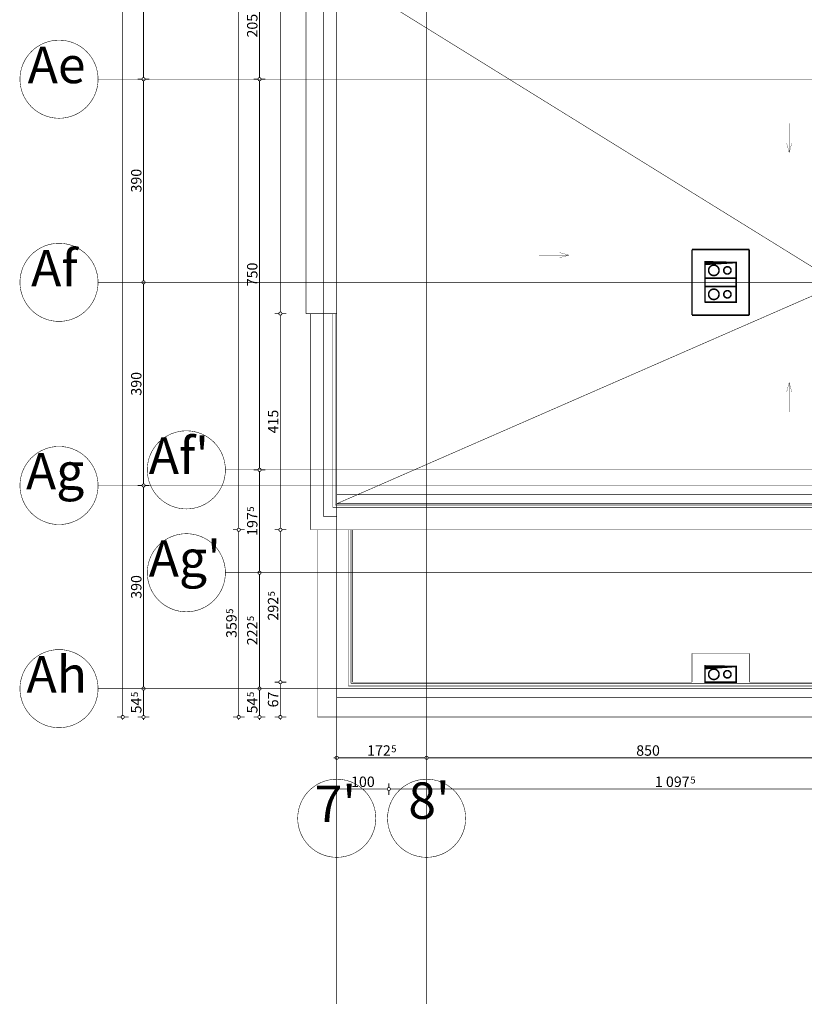
# Model space of a CAD drawing. Extents: x 76982 to 96256, y 86393 to 97631.
# Drawn here: x 81077 to 82584, y 93005 to 94895 of the extents above; entities that cross this region are included whole.
import ezdxf
from ezdxf.enums import TextEntityAlignment as Align

# ---------------------------------------------------------------- set-up
doc = ezdxf.new("R2010")
doc.units = 0
doc.header["$MEASUREMENT"] = 0
for name, pattern in [('Dashed', [56.44444465637208, 28.22222232818604, -28.22222232818604]), ('Dashed3', [35.11111091999779, 16.66666666666666, -18.44444425333113]), ('Double Dashed copy', [226.66666666666663, 100, -50, 26.66666666666664, -50]), ('LONG_DASHED', [15.874999523162842, 9.524999856948853, -6.349999666213988])]:
    doc.linetypes.add(name, pattern=pattern)
for name, color, linetype in [('komini', 7, 'Continuous'), ('KOTI-ext', 7, 'Continuous'), ('lines', 7, 'Continuous'), ('wall-ext', 7, 'Continuous')]:
    doc.layers.add(name, color=color, linetype=linetype)
doc.styles.add('GENERATED_STYLE_1', font='TIMES.TTF')
doc.dimstyles.new('Dimstyle_5A5A9', dxfattribs={"dimtxt": 20, "dimasz": 11.4, "dimexe": 0.18, "dimexo": 0, "dimgap": 0.09, "dimtad": 1, "dimdec": 0, "dimzin": 0, "dimdsep": 46, "dimtxsty": 'GENERATED_STYLE_1', "dimblk": 'ARROWHEAD_1', "dimblk1": 'ARROWHEAD_1', "dimblk2": 'ARROWHEAD_1', "dimcen": 0.09, "dimclrd": 11, "dimclre": 11, "dimclrt": 11, "dimazin": 0, "dimtfac": 1, "dimtdec": 4, "dimtmove": 0, "dimatfit": 0, "dimfxl": 0, "dimtolj": 1, "dimtzin": 0, "dimarcsym": 0})

# ---------------------------------------------------------------- blocks, each defined once
blk = doc.blocks.new('SLAB_557', base_point=(82393.16016771483, 94398.90271329194))
at = {"layer": 'komini', "color": 3, "linetype": 'Continuous', "const_width": 3.00000011920929}
blk.add_lwpolyline([(82393.16016771483, 94398.90271329194), (82453.16016771492, 94398.90271329187), (82453.16016771493, 94428.90271329189), (82393.16016771489, 94428.90271329196)], close=True, dxfattribs=at)
for points in [[(82417.2221448893, 94406.83164547998, -0.9999999999999999), (82403.08000926558, 94420.97378110372, -0.9999999999999999)], [(82441.11900582067, 94408.95296582356, -0.9999999999999999), (82431.21951088404, 94418.8524607602, -0.9999999999999999)]]:
    blk.add_lwpolyline(points, format="xyb", close=True, dxfattribs=at)
blk = doc.blocks.new('SLAB_558', base_point=(82393.16016771483, 94382.90271329187))
at = {"layer": 'komini', "color": 3, "linetype": 'Continuous', "const_width": 3.00000011920929}
blk.add_lwpolyline([(82393.16016771483, 94382.90271329187), (82453.16016771492, 94382.90271329194), (82453.16016771493, 94352.90271329193), (82393.16016771489, 94352.90271329186)], close=True, dxfattribs=at)
for points in [[(82417.2221448893, 94374.97378110384, 0.9999999999999999), (82403.08000926558, 94360.83164548011, 0.9999999999999999)], [(82441.11900582067, 94372.85246076026, 0.9999999999999999), (82431.21951088404, 94362.95296582361, 0.9999999999999999)]]:
    blk.add_lwpolyline(points, format="xyb", close=True, dxfattribs=at)
blk = doc.blocks.new('SLAB_565', base_point=(82393.16016771483, 93653.40575040125))
at = {"layer": 'komini', "color": 3, "linetype": 'Continuous', "const_width": 3.00000011920929}
blk.add_lwpolyline([(82393.16016771483, 93653.40575040125), (82453.16016771492, 93653.40575040132), (82453.16016771493, 93623.40575040129), (82393.16016771489, 93623.40575040123)], close=True, dxfattribs=at)
for points in [[(82417.2221448893, 93645.47681821321, 0.9999999999999999), (82403.08000926558, 93631.33468258947, 0.9999999999999999)], [(82441.11900582067, 93643.35549786963, 0.9999999999999999), (82431.21951088404, 93633.45600293299, 0.9999999999999999)]]:
    blk.add_lwpolyline(points, format="xyb", close=True, dxfattribs=at)
blk = doc.blocks.new('WALL_8635', base_point=(82393.16016771483, 94382.90271329193))
at = {"layer": 'komini', "color": 3, "linetype": 'Continuous', "const_width": 3.00000011920929}
for points in [[(82453.16016771489, 94382.90271329193), (82393.16016771483, 94382.90271329193)], [(82393.16016771483, 94382.90271329193), (82393.16016771483, 94352.90271329184)], [(82453.16016771489, 94352.90271329184), (82453.16016771489, 94382.90271329193)], [(82393.16016771483, 94352.90271329184), (82453.16016771489, 94352.90271329184)]]:
    blk.add_lwpolyline(points, dxfattribs=at)
blk = doc.blocks.new('WALL_8636', base_point=(82393.16016771483, 94428.90271329202))
at = {"layer": 'komini', "color": 3, "linetype": 'Continuous', "const_width": 3.00000011920929}
for points in [[(82453.16016771489, 94428.90271329202), (82393.16016771483, 94428.90271329202)], [(82393.16016771483, 94428.90271329202), (82393.16016771483, 94398.90271329193)], [(82453.16016771489, 94398.90271329193), (82453.16016771489, 94428.90271329202)], [(82393.16016771483, 94398.90271329193), (82453.16016771489, 94398.90271329193)]]:
    blk.add_lwpolyline(points, dxfattribs=at)
blk = doc.blocks.new('WALL_8637', base_point=(82393.16016771483, 93653.40575040138))
at = {"layer": 'komini', "color": 3, "linetype": 'Continuous', "const_width": 3.00000011920929}
for points in [[(82453.16016771489, 93653.40575040138), (82393.16016771483, 93653.40575040138)], [(82393.16016771483, 93653.40575040138), (82393.16016771483, 93623.40575040129)], [(82453.16016771489, 93623.40575040129), (82453.16016771489, 93653.40575040138)], [(82393.16016771483, 93623.40575040129), (82453.16016771489, 93623.40575040129)]]:
    blk.add_lwpolyline(points, dxfattribs=at)
blk = doc.blocks.new('WALL_8751', base_point=(82393.16016771483, 94428.90271329202))
at = {"layer": 'wall-ext', "color": 3, "linetype": 'Continuous', "const_width": 3.00000011920929}
for points in [[(82478.16016771493, 94453.90271329205), (82368.16016771483, 94453.90271329205)], [(82393.16016771483, 94428.90271329202), (82453.16016771492, 94428.90271329205)]]:
    blk.add_lwpolyline(points, dxfattribs=at)
blk = doc.blocks.new('WALL_8752', base_point=(82453.16016771489, 94352.90271329184))
at = {"layer": 'wall-ext', "color": 3, "linetype": 'Continuous', "const_width": 3.00000011920929}
for points in [[(82453.16016771487, 94352.90271329184), (82393.16016771483, 94352.90271329189)], [(82368.16016771483, 94327.90271329189), (82478.16016771487, 94327.90271329184)]]:
    blk.add_lwpolyline(points, dxfattribs=at)
blk = doc.blocks.new('WALL_8753', base_point=(82453.16016771492, 94428.90271329205))
at = {"layer": 'wall-ext', "color": 3, "linetype": 'Continuous', "const_width": 3.00000011920929}
for points in [[(82478.16016771487, 94327.90271329184), (82478.16016771493, 94453.90271329205)], [(82453.16016771492, 94428.90271329205), (82453.16016771489, 94352.90271329184)]]:
    blk.add_lwpolyline(points, dxfattribs=at)
blk = doc.blocks.new('WALL_8754', base_point=(82393.16016771483, 94352.90271329184))
at = {"layer": 'wall-ext', "color": 3, "linetype": 'Continuous', "const_width": 3.00000011920929}
for points in [[(82368.16016771483, 94453.90271329205), (82368.16016771483, 94327.9027132919)], [(82393.16016771483, 94352.90271329189), (82393.16016771483, 94428.90271329202)]]:
    blk.add_lwpolyline(points, dxfattribs=at)
blk = doc.blocks.new('LINE_68867', base_point=(82554.88757253594, 94696.24564250826))
at = {"layer": 'lines', "color": 120, "linetype": 'Continuous', "const_width": 0.5000000000000001}
for points in [[(82554.88757253594, 94696.24564250826), (82554.88757253594, 94639.73521194448)], [(82554.88757253594, 94639.73521194448), (82549.88757253594, 94658.39546194448)], [(82554.88757253594, 94639.73521194448), (82559.88757253592, 94658.39546194448)]]:
    blk.add_lwpolyline(points, dxfattribs=at)
blk = doc.blocks.new('LINE_68869', base_point=(82074.5853008527, 94443.10809756989))
at = {"layer": 'lines', "color": 120, "linetype": 'Continuous', "const_width": 0.5000000000000001}
for points in [[(82074.5853008527, 94443.10809756989), (82132.35520183008, 94443.10809756989)], [(82132.35520183008, 94443.10809756989), (82113.69495183007, 94448.10809756989)], [(82132.35520183008, 94443.10809756989), (82113.69495183007, 94438.1080975699)]]:
    blk.add_lwpolyline(points, dxfattribs=at)
blk = doc.blocks.new('LINE_68872', base_point=(82554.88757253594, 94142.23219048095))
at = {"layer": 'lines', "color": 120, "linetype": 'Continuous', "const_width": 0.5000000000000001}
for points in [[(82554.88757253594, 94198.74262104474), (82549.88757253594, 94180.08237104474)], [(82554.88757253594, 94142.23219048095), (82554.88757253594, 94198.74262104474)], [(82554.88757253594, 94198.74262104474), (82559.88757253592, 94180.08237104474)]]:
    blk.add_lwpolyline(points, dxfattribs=at)
blk = doc.blocks.new('*D2798')
at = {"layer": 'KOTI-ext', "color": 11, "linetype": 'Continuous', "const_width": 1.5}
for points in [[(81680.16016771489, 93478.09717803515), (81683.16016771489, 93478.09717803515)], [(81686.16016771489, 93481.09717803515), (81686.16016771489, 93489.34717803515)], [(81686.16016771489, 93466.84717803517), (81686.16016771489, 93475.09717803515)], [(81689.16016771489, 93478.09717803515), (81855.66016771489, 93478.09717803515)], [(81858.66016771487, 93481.09717803515), (81858.66016771487, 93489.34717803515)], [(81858.66016771487, 93466.84717803517), (81858.66016771487, 93475.09717803515)]]:
    blk.add_lwpolyline(points, dxfattribs=at)
for points in [[(81683.16016771489, 93478.09717803515, 1), (81689.16016771489, 93478.09717803515, 1)], [(81855.66016771489, 93478.09717803515, 1), (81861.66016771487, 93478.09717803515, 1)]]:
    blk.add_lwpolyline(points, format="xyb", close=True, dxfattribs=at)
at = {"layer": 'KOTI-ext', "color": 11, "style": 'GENERATED_STYLE_1', "oblique": -2.504478167265416e-06}
blk.add_text('172', height=20, dxfattribs=at).set_placement((81789.9101664087, 93482.09717822514), align=Align.RIGHT)
blk.add_text('5', height=13.334, dxfattribs=at).set_placement((81790.74304140871, 93488.76317822514))
blk = doc.blocks.new('ARROWHEAD_1')
at = {"color": 0, "linetype": 'Continuous'}
blk.add_line((0, 0), (-1, 0), dxfattribs=at)
blk.add_circle((0, 0), 0.25, dxfattribs=at)
blk = doc.blocks.new('*D2799')
at = {"layer": 'KOTI-ext', "color": 11, "linetype": 'Continuous', "const_width": 1.5}
for points in [[(81855.66016771489, 93478.09717803515, 1), (81861.66016771487, 93478.09717803515, 1)], [(82705.6601677149, 93478.09717803515, 1), (82711.6601677149, 93478.09717803515, 1)]]:
    blk.add_lwpolyline(points, format="xyb", close=True, dxfattribs=at)
for points in [[(81858.66016771487, 93481.09717803515), (81858.66016771487, 93489.34717803515)], [(81858.66016771487, 93466.84717803517), (81858.66016771487, 93475.09717803515)], [(81861.66016771487, 93478.09717803515), (82705.6601677149, 93478.09717803515)], [(82708.6601677149, 93481.09717803515), (82708.6601677149, 93489.34717803515)], [(82708.6601677149, 93466.84717803517), (82708.6601677149, 93475.09717803515)]]:
    blk.add_lwpolyline(points, dxfattribs=at)
at = {"layer": 'KOTI-ext', "color": 11, "style": 'GENERATED_STYLE_1', "oblique": -2.504478167265416e-06}
blk.add_text('850', height=20, dxfattribs=at).set_placement((82261.1601666462, 93482.09717822514))
blk = doc.blocks.new('*D2831')
at = {"layer": 'KOTI-ext', "color": 11, "linetype": 'Continuous', "const_width": 1.5}
for points in [[(81680.15999001848, 93418.10821886876), (81683.15999001848, 93418.1082158277)], [(81686.15999305953, 93421.10821278664), (81686.16000142242, 93429.35821278664)], [(81689.15999001847, 93418.1082097456), (81783.16002753486, 93418.1081144592)], [(81686.15997861452, 93406.85821278665), (81686.15998697742, 93415.10821278665)]]:
    blk.add_lwpolyline(points, dxfattribs=at)
blk.add_lwpolyline([(81683.15999001848, 93418.10821278665, 1), (81689.15999001847, 93418.10821278665, 1)], format="xyb", close=True, dxfattribs=at)
at = {"layer": 'KOTI-ext', "color": 11, "style": 'GENERATED_STYLE_1', "oblique": -2.504478167265416e-06}
blk.add_text('100', height=20, rotation=359.9999419201519, dxfattribs=at).set_placement((81713.66001176272, 93422.1081851003))
blk = doc.blocks.new('*D2832')
at = {"layer": 'KOTI-ext', "color": 11, "linetype": 'Continuous', "const_width": 1.5}
for points in [[(81783.16002753486, 93418.10811141816, 1), (81789.16002753485, 93418.10811141816, 1)], [(82880.65968591713, 93418.10699889966, 1), (82886.65968591711, 93418.10699889966, 1)]]:
    blk.add_lwpolyline(points, format="xyb", close=True, dxfattribs=at)
for points in [[(81786.1600305759, 93421.10811141814), (81786.1600389388, 93429.35811141814)], [(81789.16002753485, 93418.1081083771), (82880.65968591713, 93418.10700194073)], [(82883.65968895817, 93421.10699889968), (82883.65969732107, 93429.35699889966)], [(81786.1600161309, 93406.85811141816), (81786.1600244938, 93415.10811141816)], [(82883.65967451317, 93406.85699889968), (82883.65968287607, 93415.10699889968)]]:
    blk.add_lwpolyline(points, dxfattribs=at)
at = {"layer": 'KOTI-ext', "color": 11, "style": 'GENERATED_STYLE_1', "oblique": -2.504478167265416e-06}
blk.add_text('1\xa0097', height=20, rotation=359.9999419201519, dxfattribs=at).set_placement((82363.65985894018, 93422.10752620547), align=Align.RIGHT)
blk.add_text('5', height=13.334, rotation=359.9999419201519, dxfattribs=at).set_placement((82365.04832403075, 93428.773524798))
blk = doc.blocks.new('*D2887')
at = {"layer": 'KOTI-ext', "color": 11, "linetype": 'Continuous', "const_width": 1.5}
for points in [[(81494.8956910258, 93915.89058555884), (81486.64569102581, 93915.89058555884)], [(81497.8956910258, 93559.39575040137), (81497.8956910258, 93912.89058555884)], [(81509.1456910258, 93915.89058555884), (81500.8956910258, 93915.89058555884)], [(81494.8956910258, 93556.39575040137), (81486.64569102581, 93556.39575040137)], [(81497.8956910258, 93550.39575040138), (81497.8956910258, 93553.39575040137)], [(81509.1456910258, 93556.39575040137), (81500.8956910258, 93556.39575040137)]]:
    blk.add_lwpolyline(points, dxfattribs=at)
for points in [[(81494.8956910258, 93915.89058555884, 1), (81500.8956910258, 93915.89058555884, 1)], [(81494.8956910258, 93556.39575040137, 1), (81500.8956910258, 93556.39575040137, 1)]]:
    blk.add_lwpolyline(points, format="xyb", close=True, dxfattribs=at)
at = {"layer": 'KOTI-ext', "color": 11, "style": 'GENERATED_STYLE_1', "oblique": -2.504478167265416e-06}
blk.add_text('5', height=13.334, rotation=90, dxfattribs=at).set_placement((81487.22969083581, 93754.47604167393))
blk.add_text('359', height=20, rotation=90, dxfattribs=at).set_placement((81493.89569083581, 93753.64316667392), align=Align.RIGHT)
blk = doc.blocks.new('*D2888')
at = {"layer": 'KOTI-ext', "color": 11, "linetype": 'Continuous', "const_width": 1.5}
for points in [[(81494.8956910258, 96035.89271329199), (81486.64569102581, 96035.89271329199)], [(81497.8956910258, 93918.89058555884), (81497.8956910258, 96032.89271329199)], [(81509.1456910258, 96035.89271329199), (81500.8956910258, 96035.89271329199)], [(81494.8956910258, 93915.89058555884), (81486.64569102581, 93915.89058555884)], [(81509.1456910258, 93915.89058555884), (81500.8956910258, 93915.89058555884)]]:
    blk.add_lwpolyline(points, dxfattribs=at)
for points in [[(81494.8956910258, 96035.89271329199, 1), (81500.8956910258, 96035.89271329199, 1)], [(81494.8956910258, 93915.89058555884, 1), (81500.8956910258, 93915.89058555884, 1)]]:
    blk.add_lwpolyline(points, format="xyb", close=True, dxfattribs=at)
at = {"layer": 'KOTI-ext', "color": 11, "style": 'GENERATED_STYLE_1', "oblique": -2.504478167265416e-06}
blk.add_text('2\xa0120', height=20, rotation=90, dxfattribs=at).set_placement((81493.89569083581, 94942.14164782238))
blk = doc.blocks.new('*D3209')
at = {"layer": 'KOTI-ext', "color": 11, "linetype": 'Continuous', "const_width": 1.5}
for points in [[(81303.93158845541, 95170.90058555864), (81312.18158845541, 95170.90058555864)], [(81315.1815884554, 95167.90058555864), (81315.1815884554, 94783.90058555866)], [(81318.1815884554, 95170.90058555864), (81326.4315884554, 95170.90058555864)]]:
    blk.add_lwpolyline(points, dxfattribs=at)
blk.add_lwpolyline([(81312.18158845541, 95170.90058555864, 1), (81318.1815884554, 95170.90058555864, 1)], format="xyb", close=True, dxfattribs=at)
at = {"layer": 'KOTI-ext', "color": 11, "style": 'GENERATED_STYLE_1', "oblique": -2.504478167265416e-06}
blk.add_text('390', height=20, rotation=90, dxfattribs=at).set_placement((81311.18158826539, 94953.40058448997))
blk = doc.blocks.new('*D3210')
at = {"layer": 'KOTI-ext', "color": 11, "linetype": 'Continuous', "const_width": 1.5}
for points in [[(81303.93158845541, 94780.90058555866), (81312.18158845541, 94780.90058555866)], [(81318.1815884554, 94780.90058555866), (81326.4315884554, 94780.90058555866)], [(81315.1815884554, 94777.90058555866), (81315.1815884554, 94393.90058555867)]]:
    blk.add_lwpolyline(points, dxfattribs=at)
blk.add_lwpolyline([(81312.18158845541, 94780.90058555866, 1), (81318.1815884554, 94780.90058555866, 1)], format="xyb", close=True, dxfattribs=at)
at = {"layer": 'KOTI-ext', "color": 11, "style": 'GENERATED_STYLE_1', "oblique": -2.504478167265416e-06}
blk.add_text('390', height=20, rotation=90, dxfattribs=at).set_placement((81311.18158826539, 94563.40058448998))
blk = doc.blocks.new('*D3211')
at = {"layer": 'KOTI-ext', "color": 11, "linetype": 'Continuous', "const_width": 1.5}
for points in [[(81303.93158845541, 94390.90058555867), (81312.18158845541, 94390.90058555867)], [(81315.18158845541, 94387.90058555867), (81315.18158845541, 94003.90058555866)], [(81318.1815884554, 94390.90058555867), (81326.4315884554, 94390.90058555867)]]:
    blk.add_lwpolyline(points, dxfattribs=at)
blk.add_lwpolyline([(81312.18158845541, 94390.90058555867, 1), (81318.18158845541, 94390.90058555867, 1)], format="xyb", close=True, dxfattribs=at)
at = {"layer": 'KOTI-ext', "color": 11, "style": 'GENERATED_STYLE_1', "oblique": -2.504478167265416e-06}
blk.add_text('390', height=20, rotation=90, dxfattribs=at).set_placement((81311.18158826539, 94173.40058448998))
blk = doc.blocks.new('*D3212')
at = {"layer": 'KOTI-ext', "color": 11, "linetype": 'Continuous', "const_width": 1.5}
blk.add_lwpolyline([(81312.18158845541, 94000.90058555867, 1), (81318.18158845541, 94000.90058555867, 1)], format="xyb", close=True, dxfattribs=at)
for points in [[(81303.93158845542, 94000.90058555867), (81312.18158845542, 94000.90058555867)], [(81315.18158845541, 93997.90058555867), (81315.18158845541, 93613.90058555866)], [(81318.18158845542, 94000.90058555867), (81326.43158845542, 94000.90058555867)]]:
    blk.add_lwpolyline(points, dxfattribs=at)
at = {"layer": 'KOTI-ext', "color": 11, "style": 'GENERATED_STYLE_1', "oblique": -2.504478167265416e-06}
blk.add_text('390', height=20, rotation=90, dxfattribs=at).set_placement((81311.18158826539, 93783.40058448997))
blk = doc.blocks.new('*D3213')
at = {"layer": 'KOTI-ext', "color": 11, "linetype": 'Continuous', "const_width": 1.5}
for points in [[(81303.93158845542, 93610.90058555866), (81312.18158845542, 93610.90058555866)], [(81315.18158845542, 93607.90058555866), (81315.18158845542, 93559.39575040137)], [(81318.18158845542, 93610.90058555866), (81326.43158845542, 93610.90058555866)], [(81303.93158845542, 93556.39575040137), (81312.18158845542, 93556.39575040137)], [(81315.18158845542, 93553.39575040137), (81315.18158845542, 93550.39575040138)], [(81318.18158845542, 93556.39575040137), (81326.43158845542, 93556.39575040137)]]:
    blk.add_lwpolyline(points, dxfattribs=at)
for points in [[(81312.18158845542, 93610.90058555866, 1), (81318.18158845542, 93610.90058555866, 1)], [(81312.18158845542, 93556.39575040137, 1), (81318.18158845542, 93556.39575040137, 1)]]:
    blk.add_lwpolyline(points, format="xyb", close=True, dxfattribs=at)
at = {"layer": 'KOTI-ext', "color": 11, "style": 'GENERATED_STYLE_1', "oblique": -2.504478167265416e-06}
blk.add_text('5', height=13.334, rotation=90, dxfattribs=at).set_placement((81304.51558826539, 93594.75883369673))
blk.add_text('54', height=20, rotation=90, dxfattribs=at).set_placement((81311.18158826539, 93593.64816703006), align=Align.RIGHT)
blk = doc.blocks.new('*D3214')
at = {"layer": 'KOTI-ext', "color": 11, "linetype": 'Continuous', "const_width": 1.5}
for points in [[(81272.18158845538, 96395.40058555882), (81263.93158845538, 96395.40058555882)], [(81275.18158845538, 96398.40058555882), (81275.18158845538, 96401.40058555882)], [(81275.18158845538, 93559.39575040137), (81275.18158845538, 96392.40058555882)], [(81286.43158845538, 96395.40058555882), (81278.18158845538, 96395.40058555882)], [(81272.18158845538, 93556.39575040137), (81263.93158845538, 93556.39575040137)], [(81275.18158845538, 93550.39575040138), (81275.18158845538, 93553.39575040137)], [(81286.43158845538, 93556.39575040137), (81278.18158845538, 93556.39575040137)]]:
    blk.add_lwpolyline(points, dxfattribs=at)
for points in [[(81272.18158845538, 96395.40058555882, 1), (81278.18158845538, 96395.40058555882, 1)], [(81272.18158845538, 93556.39575040137, 1), (81278.18158845538, 93556.39575040137, 1)]]:
    blk.add_lwpolyline(points, format="xyb", close=True, dxfattribs=at)
at = {"layer": 'KOTI-ext', "color": 11, "style": 'GENERATED_STYLE_1', "oblique": -2.504478167265416e-06}
blk.add_text('2\xa0839', height=20, rotation=90, dxfattribs=at).set_placement((81271.18158826539, 94942.14816637705))
blk = doc.blocks.new('*D3216')
at = {"layer": 'KOTI-ext', "color": 11, "linetype": 'Continuous', "const_width": 1.5}
for points in [[(81534.8956910258, 93610.90058555882), (81526.6456910258, 93610.90058555882)], [(81537.8956910258, 93559.39575040137), (81537.8956910258, 93607.90058555882)], [(81549.1456910258, 93610.90058555882), (81540.8956910258, 93610.90058555882)], [(81534.8956910258, 93556.39575040137), (81526.6456910258, 93556.39575040137)], [(81537.8956910258, 93550.39575040138), (81537.8956910258, 93553.39575040137)], [(81549.1456910258, 93556.39575040137), (81540.8956910258, 93556.39575040137)]]:
    blk.add_lwpolyline(points, dxfattribs=at)
for points in [[(81534.8956910258, 93610.90058555882, 1), (81540.8956910258, 93610.90058555882, 1)], [(81534.8956910258, 93556.39575040137, 1), (81540.8956910258, 93556.39575040137, 1)]]:
    blk.add_lwpolyline(points, format="xyb", close=True, dxfattribs=at)
at = {"layer": 'KOTI-ext', "color": 11, "style": 'GENERATED_STYLE_1', "oblique": -2.504478167265416e-06}
blk.add_text('5', height=13.334, rotation=90, dxfattribs=at).set_placement((81527.22969083581, 93594.7588336968))
blk.add_text('54', height=20, rotation=90, dxfattribs=at).set_placement((81533.89569083581, 93593.64816703014), align=Align.RIGHT)
blk = doc.blocks.new('*D3217')
at = {"layer": 'KOTI-ext', "color": 11, "linetype": 'Continuous', "const_width": 1.5}
for points in [[(81534.8956910258, 93833.40058555886), (81526.6456910258, 93833.40058555886)], [(81549.1456910258, 93833.40058555886), (81540.8956910258, 93833.40058555886)], [(81537.8956910258, 93613.90058555882), (81537.8956910258, 93830.40058555886)], [(81534.8956910258, 93610.90058555882), (81526.6456910258, 93610.90058555882)], [(81549.1456910258, 93610.90058555882), (81540.8956910258, 93610.90058555882)]]:
    blk.add_lwpolyline(points, dxfattribs=at)
for points in [[(81534.8956910258, 93833.40058555886, 1), (81540.8956910258, 93833.40058555886, 1)], [(81534.8956910258, 93610.90058555882, 1), (81540.8956910258, 93610.90058555882, 1)]]:
    blk.add_lwpolyline(points, format="xyb", close=True, dxfattribs=at)
at = {"layer": 'KOTI-ext', "color": 11, "style": 'GENERATED_STYLE_1', "oblique": -2.504478167265416e-06}
blk.add_text('5', height=13.334, rotation=90, dxfattribs=at).set_placement((81527.22969083581, 93740.48345925267))
blk.add_text('222', height=20, rotation=90, dxfattribs=at).set_placement((81533.89569083581, 93739.65058425267), align=Align.RIGHT)
blk = doc.blocks.new('*D3218')
at = {"layer": 'KOTI-ext', "color": 11, "linetype": 'Continuous', "const_width": 1.5}
for points in [[(81534.8956910258, 94030.90058555885), (81526.6456910258, 94030.90058555885)], [(81537.8956910258, 93836.40058555886), (81537.8956910258, 94027.90058555886)], [(81549.1456910258, 94030.90058555885), (81540.8956910258, 94030.90058555885)], [(81534.8956910258, 93833.40058555886), (81526.6456910258, 93833.40058555886)], [(81549.1456910258, 93833.40058555886), (81540.8956910258, 93833.40058555886)]]:
    blk.add_lwpolyline(points, dxfattribs=at)
for points in [[(81534.8956910258, 94030.90058555885, 1), (81540.8956910258, 94030.90058555885, 1)], [(81534.8956910258, 93833.40058555886, 1), (81540.8956910258, 93833.40058555886, 1)]]:
    blk.add_lwpolyline(points, format="xyb", close=True, dxfattribs=at)
at = {"layer": 'KOTI-ext', "color": 11, "style": 'GENERATED_STYLE_1', "oblique": -2.504478167265416e-06}
blk.add_text('197', height=20, rotation=90, dxfattribs=at).set_placement((81533.89569083581, 93949.65058425268), align=Align.RIGHT)
blk.add_text('5', height=13.334, rotation=90, dxfattribs=at).set_placement((81527.22969083581, 93950.48345925269))
blk = doc.blocks.new('*D3219')
at = {"layer": 'KOTI-ext', "color": 11, "linetype": 'Continuous', "const_width": 1.5}
for points in [[(81534.8956910258, 94780.90058555882), (81526.6456910258, 94780.90058555882)], [(81549.1456910258, 94780.90058555882), (81540.8956910258, 94780.90058555882)], [(81537.8956910258, 94033.90058555885), (81537.8956910258, 94777.90058555882)], [(81534.8956910258, 94030.90058555885), (81526.6456910258, 94030.90058555885)], [(81549.1456910258, 94030.90058555885), (81540.8956910258, 94030.90058555885)]]:
    blk.add_lwpolyline(points, dxfattribs=at)
for points in [[(81534.8956910258, 94780.90058555882, 1), (81540.8956910258, 94780.90058555882, 1)], [(81534.8956910258, 94030.90058555885, 1), (81540.8956910258, 94030.90058555885, 1)]]:
    blk.add_lwpolyline(points, format="xyb", close=True, dxfattribs=at)
at = {"layer": 'KOTI-ext', "color": 11, "style": 'GENERATED_STYLE_1', "oblique": -2.504478167265416e-06}
blk.add_text('750', height=20, rotation=90, dxfattribs=at).set_placement((81533.89569083581, 94383.40058449014))
blk = doc.blocks.new('*D3220')
at = {"layer": 'KOTI-ext', "color": 11, "linetype": 'Continuous', "const_width": 1.5}
for points in [[(81534.8956910258, 94985.90058555882, 1), (81540.8956910258, 94985.90058555882, 1)], [(81534.8956910258, 94780.90058555882, 1), (81540.8956910258, 94780.90058555882, 1)]]:
    blk.add_lwpolyline(points, format="xyb", close=True, dxfattribs=at)
for points in [[(81534.8956910258, 94985.90058555882), (81526.6456910258, 94985.90058555882)], [(81537.8956910258, 94783.90058555882), (81537.8956910258, 94982.90058555882)], [(81549.1456910258, 94985.90058555882), (81540.8956910258, 94985.90058555882)], [(81534.8956910258, 94780.90058555882), (81526.6456910258, 94780.90058555882)], [(81549.1456910258, 94780.90058555882), (81540.8956910258, 94780.90058555882)]]:
    blk.add_lwpolyline(points, dxfattribs=at)
at = {"layer": 'KOTI-ext', "color": 11, "style": 'GENERATED_STYLE_1', "oblique": -2.504478167265416e-06}
blk.add_text('205', height=20, rotation=90, dxfattribs=at).set_placement((81533.89569083581, 94860.90058449013))
blk = doc.blocks.new('*D3230')
at = {"layer": 'KOTI-ext', "color": 11, "linetype": 'Continuous', "const_width": 1.5}
for points in [[(81574.8956910258, 93623.39733421963, 1), (81580.8956910258, 93623.39733421963, 1)], [(81574.8956910258, 93556.39575040137, 1), (81580.8956910258, 93556.39575040137, 1)]]:
    blk.add_lwpolyline(points, format="xyb", close=True, dxfattribs=at)
for points in [[(81574.8956910258, 93623.39733421963), (81566.6456910258, 93623.39733421963)], [(81577.8956910258, 93559.39575040137), (81577.8956910258, 93620.39733421964)], [(81589.1456910258, 93623.39733421963), (81580.8956910258, 93623.39733421963)], [(81574.8956910258, 93556.39575040137), (81566.6456910258, 93556.39575040137)], [(81577.8956910258, 93550.39575040138), (81577.8956910258, 93553.39575040137)], [(81589.1456910258, 93556.39575040137), (81580.8956910258, 93556.39575040137)]]:
    blk.add_lwpolyline(points, dxfattribs=at)
at = {"layer": 'KOTI-ext', "color": 11, "style": 'GENERATED_STYLE_1', "oblique": -2.504478167265416e-06}
blk.add_text('67', height=20, rotation=90, dxfattribs=at).set_placement((81573.89569083581, 93574.89654159803))
blk = doc.blocks.new('*D3231')
at = {"layer": 'KOTI-ext', "color": 11, "linetype": 'Continuous', "const_width": 1.5}
for points in [[(81574.8956910258, 93915.89058555884), (81566.6456910258, 93915.89058555884)], [(81577.8956910258, 93626.39733421963), (81577.8956910258, 93912.89058555884)], [(81589.1456910258, 93915.89058555884), (81580.8956910258, 93915.89058555884)], [(81574.8956910258, 93623.39733421963), (81566.6456910258, 93623.39733421963)], [(81589.1456910258, 93623.39733421963), (81580.8956910258, 93623.39733421963)]]:
    blk.add_lwpolyline(points, dxfattribs=at)
for points in [[(81574.8956910258, 93915.89058555884, 1), (81580.8956910258, 93915.89058555884, 1)], [(81574.8956910258, 93623.39733421963, 1), (81580.8956910258, 93623.39733421963, 1)]]:
    blk.add_lwpolyline(points, format="xyb", close=True, dxfattribs=at)
at = {"layer": 'KOTI-ext', "color": 11, "style": 'GENERATED_STYLE_1', "oblique": -2.504478167265416e-06}
blk.add_text('5', height=13.334, rotation=90, dxfattribs=at).set_placement((81567.22969083581, 93787.97683358306))
blk.add_text('292', height=20, rotation=90, dxfattribs=at).set_placement((81573.89569083581, 93787.14395858305), align=Align.RIGHT)
blk = doc.blocks.new('*D3232')
at = {"layer": 'KOTI-ext', "color": 11, "linetype": 'Continuous', "const_width": 1.5}
for points in [[(81574.8956910258, 94330.90058555883), (81566.6456910258, 94330.90058555883)], [(81577.8956910258, 93918.89058555884), (81577.8956910258, 94327.90058555883)], [(81589.1456910258, 94330.90058555883), (81580.8956910258, 94330.90058555883)], [(81574.8956910258, 93915.89058555884), (81566.6456910258, 93915.89058555884)], [(81589.1456910258, 93915.89058555884), (81580.8956910258, 93915.89058555884)]]:
    blk.add_lwpolyline(points, dxfattribs=at)
for points in [[(81574.8956910258, 94330.90058555883, 1), (81580.8956910258, 94330.90058555883, 1)], [(81574.8956910258, 93915.89058555884, 1), (81580.8956910258, 93915.89058555884, 1)]]:
    blk.add_lwpolyline(points, format="xyb", close=True, dxfattribs=at)
at = {"layer": 'KOTI-ext', "color": 11, "style": 'GENERATED_STYLE_1', "oblique": -2.504478167265416e-06}
blk.add_text('415', height=20, rotation=90, dxfattribs=at).set_placement((81573.89569083581, 94100.89558449015))
blk = doc.blocks.new('*D3233')
at = {"layer": 'KOTI-ext', "color": 11, "linetype": 'Continuous', "const_width": 1.5}
for points in [[(81574.8956910258, 95620.89981644374), (81566.6456910258, 95620.89981644374)], [(81577.8956910258, 94333.90058555883), (81577.8956910258, 95617.89981644374)], [(81589.1456910258, 95620.89981644374), (81580.8956910258, 95620.89981644374)], [(81574.8956910258, 94330.90058555883), (81566.6456910258, 94330.90058555883)], [(81589.1456910258, 94330.90058555883), (81580.8956910258, 94330.90058555883)]]:
    blk.add_lwpolyline(points, dxfattribs=at)
for points in [[(81574.8956910258, 95620.89981644374, 1), (81580.8956910258, 95620.89981644374, 1)], [(81574.8956910258, 94330.90058555883, 1), (81580.8956910258, 94330.90058555883, 1)]]:
    blk.add_lwpolyline(points, format="xyb", close=True, dxfattribs=at)
at = {"layer": 'KOTI-ext', "color": 11, "style": 'GENERATED_STYLE_1', "oblique": -2.504478167265416e-06}
blk.add_text('1\xa0290', height=20, rotation=90, dxfattribs=at).set_placement((81573.89569083581, 94942.15019939824))
blk = doc.blocks.new('DIM_376', base_point=(81858.66016771487, 93478.09717803515))
at = {"layer": 'KOTI-ext', "color": 11, "linetype": 'Continuous'}
dim = blk.add_linear_dim(base=(81858.66016771487, 93478.09717803515), p1=(81686.16016771489, 93593.40575040136), p2=(81858.66016771487, 93833.40058555886), dimstyle='Dimstyle_5A5A9', dxfattribs=at)
dim.commit()
dim.dimension.update_dxf_attribs({"geometry": '*D2798', "text_midpoint": (81752.4101664087, 93492.09717822514)})
dim = blk.add_aligned_dim(p1=(81858.66016771487, 93833.40058555886), p2=(82708.6601677149, 93833.40058555885), distance=-355.3034075237083, dimstyle='Dimstyle_5A5A9', dxfattribs=at)
dim.commit()
dim.dimension.update_dxf_attribs({"geometry": '*D2799', "text_midpoint": (82268.6601666462, 93492.09717822514), "text_rotation": 359.9999999999992})
blk = doc.blocks.new('DIM_378', base_point=(81786.16002753486, 93418.10811141816))
at = {"layer": 'KOTI-ext', "color": 11, "linetype": 'Continuous'}
for p1, p2, picture, middle in [((81786.1601677149, 93556.39575040137), (82883.6601677149, 93893.40058555882), '*D2832', (82311.15986907706, 93432.1075794239)), ((81686.16016771489, 93593.40575040136), (81786.1601677149, 93556.39575040137), '*D2831', (81728.66002189956, 93432.10816989503))]:
    dim = blk.add_linear_dim(base=(81786.16002753486, 93418.10811141816), p1=p1, p2=p2, angle=359.9999419201518, dimstyle='Dimstyle_5A5A9', dxfattribs=at)
    dim.commit()
    dim.dimension.update_dxf_attribs({"geometry": picture, "text_midpoint": middle, "text_rotation": 359.9999419201519})
blk = doc.blocks.new('DIM_384', base_point=(81497.8956910258, 93915.89058555884))
at = {"layer": 'KOTI-ext', "color": 11, "linetype": 'Continuous'}
dim = blk.add_aligned_dim(p1=(81786.55939044793, 93915.89058555884), p2=(81786.55939044793, 96035.89271329199), distance=288.6636994221335, dimstyle='Dimstyle_5A5A9', dxfattribs=at)
dim.commit()
dim.dimension.update_dxf_attribs({"geometry": '*D2888', "text_midpoint": (81483.89569083581, 94964.64164782238), "text_rotation": 90})
dim = blk.add_linear_dim(base=(81497.8956910258, 93915.89058555884), p1=(81799.56097426618, 93556.39575040137), p2=(81786.55939044793, 93915.89058555884), angle=90, dimstyle='Dimstyle_5A5A9', dxfattribs=at)
dim.commit()
dim.dimension.update_dxf_attribs({"geometry": '*D2887', "text_midpoint": (81483.89569083581, 93716.14316667392), "text_rotation": 90})
blk = doc.blocks.new('DIM_1305', base_point=(81315.18158845538, 96358.40058555864))
at = {"layer": 'KOTI-ext', "color": 11, "linetype": 'Continuous'}
for p1, p2, distance, picture, middle in [((92166.89876522003, 95170.9005855588), (92166.89876522003, 94780.90058555882), -10851.71717676465, '*D3209', (81301.18158826539, 94960.90058448997)), ((92166.89876522003, 94780.90058555882), (92166.89876522003, 94390.90058555883), -10851.71717676465, '*D3210', (81301.18158826539, 94570.90058448998)), ((92166.89876522003, 94390.90058555883), (92166.89876522003, 94000.90058555882), -10851.71717676465, '*D3211', (81301.18158826539, 94180.90058448998)), ((92166.89876522003, 94000.90058555882), (92166.89876522003, 93610.90058555882), -10851.717176764649, '*D3212', (81301.18158826539, 93790.90058448998))]:
    dim = blk.add_aligned_dim(p1=p1, p2=p2, distance=distance, dimstyle='Dimstyle_5A5A9', dxfattribs=at)
    dim.commit()
    dim.dimension.update_dxf_attribs({"geometry": picture, "text_midpoint": middle, "text_rotation": 270})
dim = blk.add_linear_dim(base=(81315.18158845538, 96358.40058555864), p1=(92166.89876522003, 93610.90058555882), p2=(81649.16016771489, 93556.39575040137), angle=270.0000000000008, dimstyle='Dimstyle_5A5A9', dxfattribs=at)
dim.commit()
dim.dimension.update_dxf_attribs({"geometry": '*D3213', "text_midpoint": (81301.18158826539, 93571.14816703007), "text_rotation": 270.0000000000008})
blk = doc.blocks.new('DIM_1307', base_point=(81537.8956910258, 93610.90058555882))
at = {"layer": 'KOTI-ext', "color": 11, "linetype": 'Continuous'}
for p1, p2, picture, middle in [((81227.88011424651, 94780.90058555882), (81472.36663226123, 94985.90058555882), '*D3220', (81523.89569083581, 94875.90058449013)), ((81472.36663226123, 94030.90058555885), (81227.88011424651, 94780.90058555882), '*D3219', (81523.89569083581, 94398.40058449014)), ((81227.88011424651, 93610.90058555882), (81472.36663226123, 93833.40058555886), '*D3217', (81523.89569083581, 93709.65058425267)), ((81839.56097426618, 93556.39575040137), (81227.88011424651, 93610.90058555882), '*D3216', (81523.89569083581, 93571.14816703014))]:
    dim = blk.add_linear_dim(base=(81537.8956910258, 93610.90058555882), p1=p1, p2=p2, angle=90, dimstyle='Dimstyle_5A5A9', dxfattribs=at)
    dim.commit()
    dim.dimension.update_dxf_attribs({"geometry": picture, "text_midpoint": middle, "text_rotation": 90})
dim = blk.add_aligned_dim(p1=(81472.36663226123, 93833.40058555886), p2=(81472.36663226123, 94030.90058555885), distance=-65.52905876457226, dimstyle='Dimstyle_5A5A9', dxfattribs=at)
dim.commit()
dim.dimension.update_dxf_attribs({"geometry": '*D3218', "text_midpoint": (81523.89569083581, 93912.15058425268), "text_rotation": 90})
blk = doc.blocks.new('DIM_1309', base_point=(81577.8956910258, 93623.39733421963))
at = {"layer": 'KOTI-ext', "color": 11, "linetype": 'Continuous'}
for p1, p2, picture, middle in [((81627.16175153313, 94330.90058555883), (81777.56255808442, 95620.89981644374), '*D3233', (81563.89569083581, 94957.15019939824)), ((81786.55939044793, 93915.89058555884), (81627.16175153313, 94330.90058555883), '*D3232', (81563.89569083581, 94115.89558449015)), ((81716.16016771489, 93623.39733421963), (81786.55939044793, 93915.89058555884), '*D3231', (81563.89569083581, 93749.64395858305)), ((81799.56097426618, 93556.39575040137), (81716.16016771489, 93623.39733421963), '*D3230', (81563.89569083581, 93582.39654159803))]:
    dim = blk.add_linear_dim(base=(81577.8956910258, 93623.39733421963), p1=p1, p2=p2, angle=90, dimstyle='Dimstyle_5A5A9', dxfattribs=at)
    dim.commit()
    dim.dimension.update_dxf_attribs({"geometry": picture, "text_midpoint": middle, "text_rotation": 90})

msp = doc.modelspace()

# ---------------------------------------------------------------- linework, layer by layer
at = {"color": 45, "linetype": 'Double Dashed copy', "const_width": 1}
for points in [[(81686.16016771489, 96543.30247721367), (81686.16016771489, 93005.36260222009)], [(81858.66016771487, 96543.30247721366), (81858.66016771487, 93005.36260222009)], [(81227.88011424651, 94780.90058555882), (92009.44022118322, 94780.90058555882)], [(82913.66016771487, 94390.90058555883), (81227.88011424651, 94390.90058555883)], [(91764.94940049601, 94030.90058555875), (81472.36663226123, 94030.90058555885)], [(81227.88011424651, 94000.90058555882), (82913.66016771487, 94000.90058555882)], [(91764.94940049601, 93833.40058555882), (81472.36663226123, 93833.40058555886)], [(81227.88011424651, 93610.90058555882), (82913.66016771487, 93610.90058555882)]]:
    msp.add_lwpolyline(points, dxfattribs=at)
at = {"color": 91, "linetype": 'Continuous', "const_width": 1.000000014901161}
for points in [[(81077.88011424651, 94780.90058555882, 1), (81227.88011424651, 94780.90058555882, 1)], [(81077.88011424651, 94390.90058555883, 1), (81227.88011424651, 94390.90058555883, 1)], [(81322.36663226123, 94030.90058555885, 1), (81472.36663226123, 94030.90058555885, 1)], [(81077.88011424651, 94000.90058555882, 1), (81227.88011424651, 94000.90058555882, 1)], [(81322.36663226123, 93833.40058555882, 1), (81472.36663226123, 93833.40058555882, 1)], [(81077.88011424651, 93610.90058555882, 1), (81227.88011424651, 93610.90058555882, 1)], [(81611.16016771489, 93362.03425622343, 1), (81761.16016771489, 93362.03425622343, 1)], [(81783.66016771487, 93362.03425622344, 1), (81933.66016771487, 93362.03425622344, 1)]]:
    msp.add_lwpolyline(points, format="xyb", close=True, dxfattribs=at)
at = {"layer": 'lines', "color": 91, "linetype": 'Dashed', "const_width": 1.000000014901161}
for points in [[(81661.16016771489, 93940.90575040136), (81661.16016771489, 96010.90271329197)], [(82726.16500287234, 93983.39575040138), (81686.16016771489, 93983.39575040138)]]:
    msp.add_lwpolyline(points, dxfattribs=at)
at = {"layer": 'lines', "color": 91, "linetype": 'Continuous', "const_width": 1.000000014901161}
for points in [[(81686.16016771489, 93965.89058555884), (81686.16016771489, 95985.89271329199)], [(81627.16175153313, 94330.90058555883), (81627.16175153313, 95620.89981644374)], [(81686.16016771489, 94330.90058555883), (81627.16175153313, 94330.90058555883)], [(81636.15858389664, 93915.89058555884), (81636.15858389664, 94330.90058555883)], [(81678.65858389664, 93958.38900174058), (81678.65858389664, 94330.90058555883)], [(81683.65858389663, 93963.38900174058), (81683.65858389663, 94330.90058555883)], [(82896.1601677149, 93965.89058555884), (81686.15858389664, 93965.89058555884)], [(82896.1601677149, 93958.38900174058), (81678.65858389666, 93958.38900174058)], [(82896.1601677149, 93963.38900174058), (81683.65858389664, 93963.38900174058)], [(82883.6601677149, 93915.89058555884), (81636.15858389664, 93915.89058555884)], [(81649.16016771489, 93556.39575040137), (81649.16016771489, 93915.89058555884)], [(81708.66016771487, 93615.89733421961), (81708.66016771487, 93915.89058555884)], [(81713.66016771486, 93620.89733421961), (81713.66016771486, 93915.89058555884)], [(81716.16016771489, 93623.39733421963), (81716.16016771489, 93915.89058555884)], [(82478.1601677149, 93678.40575040129), (82368.16016771484, 93678.40575040129)], [(82368.16016771483, 93623.39575040137), (82368.16016771484, 93678.40575040129)], [(82478.1601677149, 93623.39575040137), (82478.16016771492, 93678.40575040129)], [(81708.65858389658, 93615.89575040135), (82908.67016771495, 93615.89575040135)], [(81713.65858389658, 93620.89575040135), (82903.67016771495, 93620.89575040135)], [(82368.16016771483, 93623.39575040137), (81716.1585838966, 93623.39575040137)], [(82639.16016771492, 93623.39575040137), (82478.1601677149, 93623.39575040137)], [(82968.16016771489, 93556.39575040137), (81649.16016771489, 93556.39575040137)]]:
    msp.add_lwpolyline(points, dxfattribs=at)
at = {"layer": 'lines', "color": 211, "linetype": 'Continuous', "const_width": 1.000000014901161}
for points in [[(81686.16016771489, 94985.90058555882), (82609.31916206602, 94414.27704459071)], [(81686.16016771489, 93965.89058555884), (82608.52409733605, 94368.93528322608)]]:
    msp.add_lwpolyline(points, dxfattribs=at)
at = {"layer": 'lines', "color": 91, "linetype": 'LONG_DASHED', "const_width": 1.000000014901161}
for points in [[(81686.16016771489, 93915.89058555884), (81686.16016771489, 93965.89058555884)], [(81686.16016771489, 93940.90575040136), (81661.16016771489, 93940.90575040136)]]:
    msp.add_lwpolyline(points, dxfattribs=at)
at = {"layer": 'lines', "color": 91, "linetype": 'Dashed3', "const_width": 1.000000014901161}
for points in [[(81686.16016771489, 93593.40575040136), (81686.16016771489, 93915.89058555884)], [(82931.16016771489, 93593.39575040138), (81686.15858389663, 93593.39575040138)]]:
    msp.add_lwpolyline(points, dxfattribs=at)

# ---------------------------------------------------------------- block references
at = {"layer": 'komini', "color": 3, "linetype": 'Continuous'}
for name, p in [('SLAB_557', (82393.16016771483, 94398.90271329194)), ('SLAB_558', (82393.16016771483, 94382.90271329187)), ('SLAB_565', (82393.16016771483, 93653.40575040125))]:
    msp.add_blockref(name, p, dxfattribs=at)
at = {"layer": 'komini', "color": 3}
for name, p in [('WALL_8636', (82393.16016771483, 94428.90271329202)), ('WALL_8635', (82393.16016771483, 94382.90271329193)), ('WALL_8637', (82393.16016771483, 93653.40575040138))]:
    msp.add_blockref(name, p, dxfattribs=at)
at = {"layer": 'KOTI-ext', "color": 11, "linetype": 'Continuous'}
for name, p in [('DIM_1307', (81537.8956910258, 93610.90058555882)), ('DIM_1305', (81315.18158845538, 96358.40058555864)), ('DIM_384', (81497.8956910258, 93915.89058555884)), ('DIM_1309', (81577.8956910258, 93623.39733421963)), ('DIM_378', (81786.16002753486, 93418.10811141816)), ('DIM_376', (81858.66016771487, 93478.09717803515))]:
    msp.add_blockref(name, p, dxfattribs=at)
at = {"layer": 'lines', "color": 120, "linetype": 'Continuous'}
for name, p in [('LINE_68867', (82554.88757253594, 94696.24564250826)), ('LINE_68869', (82074.5853008527, 94443.10809756989)), ('LINE_68872', (82554.88757253594, 94142.23219048095))]:
    msp.add_blockref(name, p, dxfattribs=at)
at = {"layer": 'wall-ext', "color": 3}
for name, p in [('WALL_8751', (82393.16016771483, 94428.90271329202)), ('WALL_8754', (82393.16016771483, 94352.90271329184)), ('WALL_8753', (82453.16016771492, 94428.90271329205)), ('WALL_8752', (82453.16016771489, 94352.90271329184))]:
    msp.add_blockref(name, p, dxfattribs=at)

# ---------------------------------------------------------------- texts
at = {"color": 11, "char_height": 70, "attachment_point": 1, "style": 'GENERATED_STYLE_1'}
for s, insert, width in [('{\\fTimes New Roman CYR|b0|i0|c204|p18;Ae}', (81092.72386424651, 94843.24433555883), 126.328125), ('{\\fTimes New Roman CYR|b0|i0|c204|p18;Af}', (81099.28636424651, 94453.24433555882), 112.546875), ("{\\fTimes New Roman CYR|b0|i0|c204|p18;Af'}", (81325.17913226123, 94093.24433555886), 130.921875), ('{\\fTimes New Roman CYR|b0|i0|c204|p18;Ag}', (81089.4426142465, 94063.24433555882), 133.21875), ("{\\fTimes New Roman CYR|b0|i0|c204|p18;Ag'}", (81325.17913226123, 93895.74433555882), 151.59375), ('{\\fTimes New Roman CYR|b0|i0|c204|p18;Ah}', (81090.53636424652, 93673.24433555883), 130.921875), ("{\\fTimes New Roman CYR|b0|i0|c204|p18;7'}", (81643.8340844572, 93424.80646993595), 73.50000000000001), ("{\\fTimes New Roman CYR|b0|i0|c204|p18;8'}", (81823.66016771489, 93430.92188625781), 73.50000000000001)]:
    msp.add_mtext(s, dxfattribs=dict(at, insert=insert, width=width))

# ---------------------------------------------------------------- dimensions: what is measured, and where the dimension line sits
at = {"layer": 'KOTI-ext', "color": 11, "linetype": 'Continuous'}
dim = msp.add_aligned_dim(p1=(81649.16016771489, 93556.39575040137), p2=(81649.16016771489, 96395.40058555882), distance=373.9785792595066, dimstyle='Dimstyle_5A5A9', dxfattribs=at)
dim.commit()
dim.dimension.update_dxf_attribs({"geometry": '*D3214', "text_midpoint": (81261.18158826539, 94964.64816637705), "text_rotation": 90})

doc.saveas('drawing.dxf')
